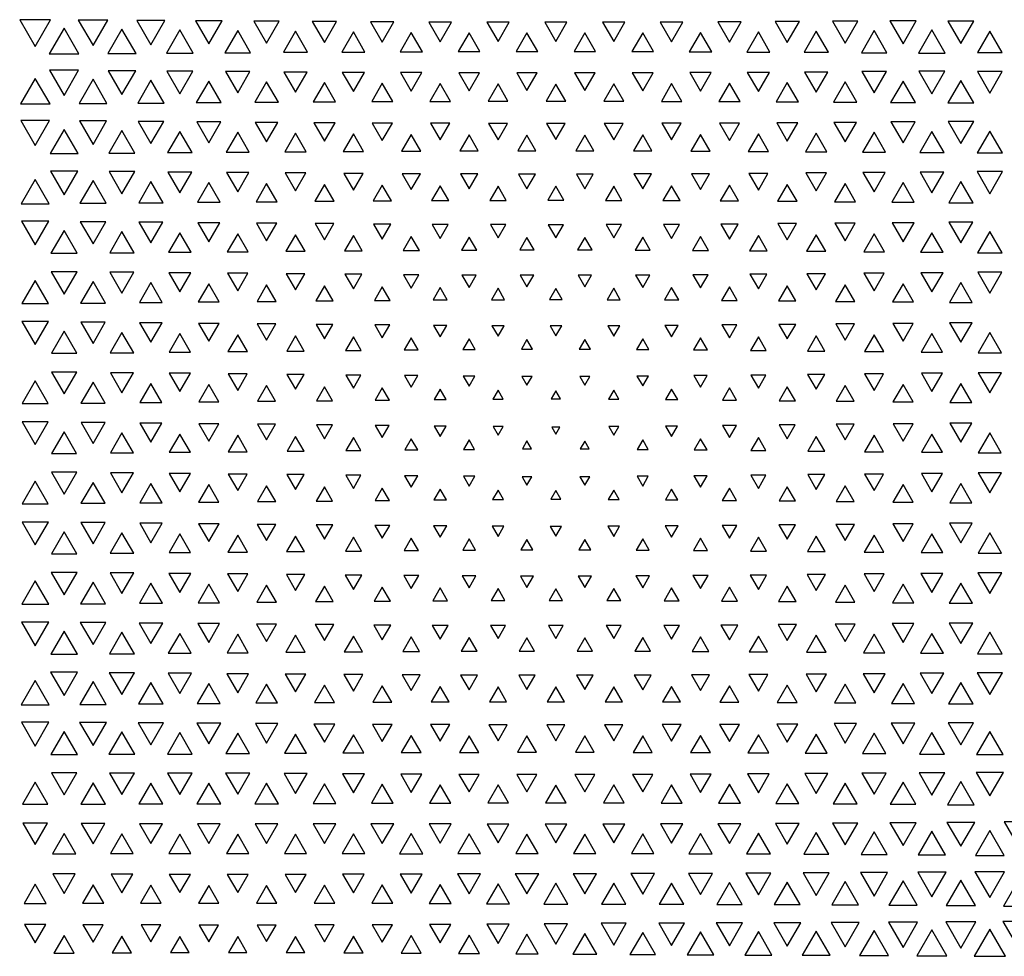
# Model space of a CAD drawing. Extents: x -515 to 505, y -506 to 797.
# Drawn here: x -515 to -345, y 310 to 472 of the extents above; entities that cross this region are included whole.
import ezdxf

# ---------------------------------------------------------------- set-up
doc = ezdxf.new("R2010")
doc.units = 0
doc.header["$MEASUREMENT"] = 0
doc.layers.add('DEFAULT', color=7, linetype='Continuous')

msp = doc.modelspace()

# ---------------------------------------------------------------- linework, layer by layer
at = {"layer": 'DEFAULT', "color": 5, "true_color": 0x0000ff}
for points in [[(-514.73, 471.99), (-512.05, 467.36), (-509.38, 471.99)], [(-504.6, 471.91), (-502.05, 467.51), (-499.51, 471.91)], [(-494.47, 471.84), (-492.05, 467.66), (-489.64, 471.84)], [(-484.35, 471.77), (-482.05, 467.79), (-479.76, 471.77)], [(-474.24, 471.71), (-472.05, 467.92), (-469.87, 471.71)], [(-464.15, 471.65), (-462.05, 468.03), (-459.96, 471.65)], [(-454.07, 471.61), (-452.05, 468.12), (-450.04, 471.61)], [(-444.01, 471.58), (-442.05, 468.19), (-440.1, 471.58)], [(-433.98, 471.56), (-432.05, 468.23), (-430.13, 471.56)], [(-423.96, 471.55), (-422.05, 468.24), (-420.14, 471.55)], [(-413.97, 471.56), (-412.05, 468.23), (-410.13, 471.56)], [(-404.01, 471.58), (-402.05, 468.19), (-400.1, 471.58)], [(-394.07, 471.61), (-392.05, 468.12), (-390.04, 471.61)], [(-384.15, 471.65), (-382.05, 468.03), (-379.96, 471.65)], [(-374.24, 471.71), (-372.05, 467.92), (-369.87, 471.71)], [(-364.35, 471.77), (-362.05, 467.8), (-359.76, 471.77)], [(-354.28, 471.73), (-352.05, 467.88), (-349.83, 471.73)], [(-507.05, 470.53), (-509.63, 466.07), (-504.48, 466.07)], [(-497.05, 470.38), (-499.5, 466.15), (-494.61, 466.15)], [(-487.05, 470.23), (-489.37, 466.22), (-484.74, 466.22)], [(-477.05, 470.1), (-479.25, 466.29), (-474.85, 466.29)], [(-467.05, 469.98), (-469.15, 466.35), (-464.96, 466.35)], [(-457.05, 469.88), (-459.06, 466.4), (-455.05, 466.4)], [(-447.05, 469.8), (-448.99, 466.44), (-445.12, 466.44)], [(-437.05, 469.74), (-438.94, 466.47), (-435.17, 466.47)], [(-407.05, 469.74), (-408.94, 466.47), (-405.17, 466.47)], [(-397.05, 469.8), (-398.99, 466.44), (-395.12, 466.44)], [(-387.05, 469.88), (-389.06, 466.4), (-385.05, 466.4)], [(-377.05, 469.98), (-379.15, 466.35), (-374.96, 466.35)], [(-367.05, 470.1), (-369.25, 466.29), (-364.85, 466.29)], [(-357.05, 470.23), (-359.36, 466.23), (-354.74, 466.23)], [(-347.05, 470.02), (-349.19, 466.33), (-344.92, 466.33)], [(-427.05, 469.71), (-428.92, 466.48), (-425.19, 466.48)], [(-417.05, 469.71), (-418.92, 466.48), (-415.19, 466.48)], [(-509.57, 463.24), (-507.05, 458.88), (-504.54, 463.24)], [(-499.43, 463.16), (-497.05, 459.04), (-494.68, 463.16)], [(-489.3, 463.08), (-487.05, 459.19), (-484.81, 463.08)], [(-479.18, 463.01), (-477.05, 459.33), (-474.93, 463.01)], [(-469.07, 462.95), (-467.05, 459.46), (-465.04, 462.95)], [(-379.07, 462.95), (-377.05, 459.46), (-375.04, 462.95)], [(-369.18, 463.01), (-367.05, 459.33), (-364.93, 463.01)], [(-359.3, 463.08), (-357.05, 459.19), (-354.81, 463.08)], [(-349.2, 463.02), (-347.05, 459.31), (-344.91, 463.02)], [(-512.05, 461.85), (-514.61, 457.42), (-509.49, 457.42)], [(-502.05, 461.69), (-504.47, 457.5), (-499.64, 457.5)], [(-492.05, 461.53), (-494.33, 457.58), (-489.78, 457.58)], [(-482.05, 461.38), (-484.2, 457.66), (-479.9, 457.66)], [(-472.05, 461.24), (-474.08, 457.73), (-470.02, 457.73)], [(-458.97, 462.89), (-457.05, 459.57), (-455.13, 462.89)], [(-448.9, 462.85), (-447.05, 459.66), (-445.21, 462.85)], [(-438.84, 462.82), (-437.05, 459.72), (-435.26, 462.82)], [(-428.82, 462.8), (-427.05, 459.75), (-425.29, 462.8)], [(-418.81, 462.8), (-417.05, 459.75), (-415.29, 462.8)], [(-408.84, 462.82), (-407.05, 459.72), (-405.26, 462.82)], [(-398.9, 462.85), (-397.05, 459.66), (-395.21, 462.85)], [(-388.97, 462.89), (-387.05, 459.57), (-385.13, 462.89)], [(-372.05, 461.24), (-374.08, 457.73), (-370.02, 457.73)], [(-362.05, 461.38), (-364.2, 457.66), (-359.91, 457.66)], [(-352.05, 461.48), (-354.29, 457.61), (-349.82, 457.61)], [(-462.05, 461.12), (-463.98, 457.79), (-460.13, 457.79)], [(-452.05, 461.02), (-453.89, 457.84), (-450.22, 457.84)], [(-442.05, 460.94), (-443.82, 457.88), (-440.29, 457.88)], [(-432.05, 460.89), (-433.78, 457.9), (-430.33, 457.9)], [(-422.05, 460.87), (-423.76, 457.91), (-420.35, 457.91)], [(-412.05, 460.89), (-413.78, 457.9), (-410.33, 457.9)], [(-402.05, 460.94), (-403.82, 457.88), (-400.29, 457.88)], [(-392.05, 461.02), (-393.89, 457.84), (-390.22, 457.84)], [(-382.05, 461.12), (-383.98, 457.79), (-380.13, 457.79)], [(-514.56, 454.57), (-512.05, 450.23), (-509.55, 454.57)], [(-504.41, 454.49), (-502.05, 450.4), (-499.7, 454.49)], [(-494.27, 454.4), (-492.05, 450.57), (-489.84, 454.4)], [(-354.27, 454.4), (-352.05, 450.57), (-349.84, 454.4)], [(-507.05, 453.02), (-509.46, 448.85), (-504.65, 448.85)], [(-497.05, 452.85), (-499.31, 448.94), (-494.8, 448.94)], [(-484.13, 454.33), (-482.05, 450.72), (-479.97, 454.33)], [(-474.01, 454.25), (-472.05, 450.87), (-470.1, 454.25)], [(-463.9, 454.19), (-462.05, 451), (-460.21, 454.19)], [(-453.8, 454.13), (-452.05, 451.11), (-450.31, 454.13)], [(-443.72, 454.09), (-442.05, 451.2), (-440.38, 454.09)], [(-433.68, 454.06), (-432.05, 451.25), (-430.43, 454.06)], [(-423.66, 454.05), (-422.05, 451.27), (-420.45, 454.05)], [(-413.68, 454.06), (-412.05, 451.25), (-410.43, 454.06)], [(-403.72, 454.09), (-402.05, 451.2), (-400.38, 454.09)], [(-393.8, 454.13), (-392.05, 451.11), (-390.31, 454.13)], [(-383.89, 454.19), (-382.05, 451), (-380.21, 454.19)], [(-374.01, 454.25), (-372.05, 450.87), (-370.1, 454.25)], [(-364.13, 454.33), (-362.05, 450.72), (-359.97, 454.33)], [(-347.05, 452.75), (-349.23, 448.98), (-344.87, 448.98)], [(-487.05, 452.68), (-489.17, 449.02), (-484.94, 449.02)], [(-477.05, 452.53), (-479.04, 449.09), (-475.07, 449.09)], [(-467.05, 452.38), (-468.91, 449.17), (-465.2, 449.17)], [(-457.05, 452.26), (-458.8, 449.23), (-455.3, 449.23)], [(-447.05, 452.16), (-448.71, 449.28), (-445.39, 449.28)], [(-437.05, 452.08), (-438.65, 449.32), (-435.46, 449.32)], [(-427.05, 452.04), (-428.61, 449.34), (-425.49, 449.34)], [(-417.05, 452.04), (-418.61, 449.34), (-415.49, 449.34)], [(-407.05, 452.08), (-408.65, 449.32), (-405.46, 449.32)], [(-397.05, 452.15), (-398.71, 449.28), (-395.39, 449.28)], [(-387.05, 452.26), (-388.8, 449.23), (-385.3, 449.23)], [(-377.05, 452.38), (-378.91, 449.17), (-375.2, 449.17)], [(-367.05, 452.53), (-369.03, 449.1), (-365.07, 449.1)], [(-357.05, 452.68), (-359.17, 449.02), (-354.94, 449.02)], [(-512.05, 444.36), (-514.47, 440.19), (-509.64, 440.19)], [(-509.41, 445.83), (-507.05, 441.74), (-504.7, 445.83)], [(-499.26, 445.74), (-497.05, 441.92), (-494.85, 445.74)], [(-489.11, 445.65), (-487.05, 442.09), (-485, 445.65)], [(-478.97, 445.57), (-477.05, 442.25), (-475.14, 445.57)], [(-468.84, 445.5), (-467.05, 442.4), (-465.27, 445.5)], [(-458.72, 445.43), (-457.05, 442.54), (-455.39, 445.43)], [(-448.62, 445.37), (-447.05, 442.65), (-445.48, 445.37)], [(-438.55, 445.33), (-437.05, 442.73), (-435.55, 445.33)], [(-428.51, 445.31), (-427.05, 442.78), (-425.59, 445.31)], [(-418.51, 445.31), (-417.05, 442.78), (-415.59, 445.31)], [(-408.55, 445.33), (-407.05, 442.73), (-405.55, 445.33)], [(-398.62, 445.37), (-397.05, 442.65), (-395.48, 445.37)], [(-388.72, 445.43), (-387.05, 442.54), (-385.39, 445.43)], [(-378.84, 445.5), (-377.05, 442.4), (-375.27, 445.5)], [(-368.97, 445.57), (-367.05, 442.25), (-365.14, 445.57)], [(-359.11, 445.65), (-357.05, 442.09), (-355, 445.65)], [(-349.26, 445.74), (-347.05, 441.92), (-344.85, 445.74)], [(-502.05, 444.18), (-504.31, 440.28), (-499.8, 440.28)], [(-492.05, 444.01), (-494.16, 440.36), (-489.95, 440.36)], [(-482.05, 443.84), (-484.01, 440.45), (-480.1, 440.45)], [(-472.05, 443.68), (-473.87, 440.53), (-470.24, 440.53)], [(-462.05, 443.53), (-463.74, 440.6), (-460.37, 440.6)], [(-452.05, 443.4), (-453.63, 440.67), (-450.48, 440.67)], [(-442.05, 443.29), (-443.54, 440.72), (-440.57, 440.72)], [(-432.05, 443.23), (-433.48, 440.75), (-430.63, 440.75)], [(-422.05, 443.2), (-423.46, 440.77), (-420.65, 440.77)], [(-412.05, 443.22), (-413.48, 440.76), (-410.63, 440.76)], [(-402.05, 443.29), (-403.54, 440.72), (-400.57, 440.72)], [(-392.05, 443.4), (-393.63, 440.67), (-390.48, 440.67)], [(-382.05, 443.53), (-383.74, 440.6), (-380.37, 440.6)], [(-372.05, 443.67), (-373.87, 440.53), (-370.24, 440.53)], [(-362.05, 443.84), (-364.01, 440.45), (-360.1, 440.45)], [(-352.05, 444.01), (-354.16, 440.36), (-349.95, 440.36)], [(-514.43, 437.18), (-512.05, 433.06), (-509.68, 437.18)], [(-504.27, 437.08), (-502.05, 433.25), (-499.84, 437.08)], [(-494.11, 436.99), (-492.05, 433.43), (-490, 436.99)], [(-483.96, 436.9), (-482.05, 433.61), (-480.15, 436.9)], [(-473.81, 436.82), (-472.05, 433.78), (-470.3, 436.82)], [(-463.67, 436.74), (-462.05, 433.94), (-460.44, 436.74)], [(-453.55, 436.67), (-452.05, 434.08), (-450.56, 436.67)], [(-443.45, 436.61), (-442.05, 434.19), (-440.66, 436.61)], [(-433.38, 436.57), (-432.05, 434.27), (-430.72, 436.57)], [(-423.36, 436.56), (-422.05, 434.3), (-420.75, 436.56)], [(-413.38, 436.57), (-412.05, 434.27), (-410.73, 436.57)], [(-403.45, 436.61), (-402.05, 434.19), (-400.66, 436.61)], [(-393.55, 436.67), (-392.05, 434.08), (-390.56, 436.67)], [(-383.67, 436.74), (-382.05, 433.94), (-380.44, 436.74)], [(-373.81, 436.82), (-372.05, 433.78), (-370.3, 436.82)], [(-363.95, 436.9), (-362.05, 433.61), (-360.15, 436.9)], [(-354.11, 436.99), (-352.05, 433.43), (-350, 436.99)], [(-507.05, 435.54), (-509.33, 431.61), (-504.78, 431.61)], [(-497.05, 435.36), (-499.17, 431.7), (-494.94, 431.7)], [(-487.05, 435.17), (-489.01, 431.79), (-485.1, 431.79)], [(-477.05, 435), (-478.85, 431.88), (-475.25, 431.88)], [(-467.05, 434.83), (-468.71, 431.96), (-465.4, 431.96)], [(-457.05, 434.67), (-458.57, 432.04), (-455.53, 432.04)], [(-447.05, 434.54), (-448.46, 432.11), (-445.65, 432.11)], [(-437.05, 434.43), (-438.37, 432.16), (-435.74, 432.16)], [(-427.05, 434.37), (-428.31, 432.19), (-425.79, 432.19)], [(-417.05, 434.37), (-418.31, 432.19), (-415.79, 432.19)], [(-407.05, 434.43), (-408.36, 432.16), (-405.74, 432.16)], [(-397.05, 434.54), (-398.46, 432.11), (-395.65, 432.11)], [(-387.05, 434.67), (-388.57, 432.04), (-385.53, 432.04)], [(-377.05, 434.83), (-378.71, 431.96), (-375.4, 431.96)], [(-367.05, 435), (-368.85, 431.88), (-365.25, 431.88)], [(-357.05, 435.17), (-359.01, 431.79), (-355.1, 431.79)], [(-347.05, 435.36), (-349.16, 431.7), (-344.94, 431.7)], [(-509.29, 428.44), (-507.05, 424.56), (-504.81, 428.44)], [(-499.13, 428.34), (-497.05, 424.75), (-494.98, 428.34)], [(-488.97, 428.25), (-487.05, 424.94), (-485.14, 428.25)], [(-478.81, 428.16), (-477.05, 425.12), (-475.3, 428.16)], [(-468.65, 428.07), (-467.05, 425.3), (-465.45, 428.07)], [(-458.51, 427.98), (-457.05, 425.46), (-455.6, 427.98)], [(-448.38, 427.91), (-447.05, 425.61), (-445.73, 427.91)], [(-438.28, 427.85), (-437.05, 425.73), (-435.83, 427.85)], [(-428.22, 427.82), (-427.05, 425.8), (-425.89, 427.82)], [(-418.21, 427.82), (-417.05, 425.8), (-415.89, 427.82)], [(-408.27, 427.85), (-407.05, 425.73), (-405.83, 427.85)], [(-398.38, 427.91), (-397.05, 425.62), (-395.73, 427.91)], [(-388.51, 427.98), (-387.05, 425.47), (-385.6, 427.98)], [(-378.65, 428.07), (-377.05, 425.3), (-375.46, 428.07)], [(-368.81, 428.16), (-367.05, 425.12), (-365.3, 428.16)], [(-358.96, 428.25), (-357.05, 424.94), (-355.14, 428.25)], [(-349.13, 428.34), (-347.05, 424.75), (-344.98, 428.34)], [(-512.05, 426.93), (-514.36, 422.92), (-509.74, 422.92)], [(-502.05, 426.73), (-504.2, 423.02), (-499.91, 423.02)], [(-492.05, 426.54), (-494.03, 423.12), (-490.08, 423.12)], [(-482.05, 426.35), (-483.87, 423.21), (-480.24, 423.21)], [(-472.05, 426.17), (-473.71, 423.3), (-470.4, 423.3)], [(-462.05, 425.99), (-463.55, 423.39), (-460.55, 423.39)], [(-452.05, 425.82), (-453.41, 423.48), (-450.7, 423.48)], [(-442.05, 425.68), (-443.28, 423.55), (-440.82, 423.55)], [(-432.05, 425.57), (-433.19, 423.6), (-430.92, 423.6)], [(-422.05, 425.53), (-423.16, 423.62), (-420.95, 423.62)], [(-412.05, 425.57), (-413.19, 423.6), (-410.92, 423.6)], [(-402.05, 425.68), (-403.28, 423.55), (-400.82, 423.55)], [(-392.05, 425.82), (-393.41, 423.48), (-390.7, 423.48)], [(-382.05, 425.99), (-383.55, 423.39), (-380.56, 423.39)], [(-372.05, 426.16), (-373.71, 423.3), (-370.4, 423.3)], [(-362.05, 426.35), (-363.87, 423.21), (-360.24, 423.21)], [(-352.05, 426.54), (-354.03, 423.12), (-350.08, 423.12)], [(-514.34, 419.8), (-512.05, 415.84), (-509.77, 419.8)], [(-504.17, 419.71), (-502.05, 416.04), (-499.94, 419.71)], [(-494, 419.61), (-492.05, 416.24), (-490.11, 419.61)], [(-483.83, 419.51), (-482.05, 416.43), (-480.27, 419.51)], [(-473.67, 419.42), (-472.05, 416.62), (-470.44, 419.42)], [(-463.51, 419.32), (-462.05, 416.81), (-460.6, 419.32)], [(-453.35, 419.23), (-452.05, 416.99), (-450.76, 419.23)], [(-443.21, 419.15), (-442.05, 417.15), (-440.9, 419.15)], [(-433.1, 419.09), (-432.05, 417.28), (-431.01, 419.09)], [(-423.06, 419.06), (-422.05, 417.33), (-421.05, 419.06)], [(-413.1, 419.09), (-412.05, 417.28), (-411.01, 419.09)], [(-403.21, 419.15), (-402.05, 417.15), (-400.9, 419.15)], [(-393.35, 419.23), (-392.05, 416.99), (-390.76, 419.23)], [(-383.5, 419.32), (-382.05, 416.81), (-380.6, 419.32)], [(-373.67, 419.42), (-372.05, 416.62), (-370.44, 419.42)], [(-363.83, 419.51), (-362.05, 416.43), (-360.28, 419.51)], [(-354, 419.61), (-352.05, 416.24), (-350.11, 419.61)], [(-507.05, 418.13), (-509.25, 414.33), (-504.86, 414.33)], [(-497.05, 417.93), (-499.07, 414.43), (-495.03, 414.43)], [(-487.05, 417.73), (-488.9, 414.53), (-485.2, 414.53)], [(-477.05, 417.54), (-478.73, 414.63), (-475.37, 414.63)], [(-467.05, 417.35), (-468.57, 414.72), (-465.54, 414.72)], [(-457.05, 417.16), (-458.41, 414.82), (-455.7, 414.82)], [(-447.05, 416.98), (-448.25, 414.91), (-445.86, 414.91)], [(-397.05, 416.98), (-398.25, 414.91), (-395.86, 414.91)], [(-387.05, 417.16), (-388.4, 414.82), (-385.7, 414.82)], [(-377.05, 417.35), (-378.57, 414.72), (-375.54, 414.72)], [(-367.05, 417.54), (-368.73, 414.63), (-365.37, 414.63)], [(-357.05, 417.73), (-358.9, 414.53), (-355.2, 414.53)], [(-347.05, 417.93), (-349.07, 414.43), (-345.03, 414.43)], [(-437.05, 416.82), (-438.11, 414.99), (-435.99, 414.99)], [(-427.05, 416.71), (-428.02, 415.04), (-426.09, 415.04)], [(-417.05, 416.71), (-418.02, 415.04), (-416.09, 415.04)], [(-407.05, 416.82), (-408.11, 414.99), (-406, 414.99)], [(-509.23, 411.08), (-507.05, 407.31), (-504.88, 411.08)], [(-499.06, 410.98), (-497.05, 407.51), (-495.05, 410.98)], [(-488.88, 410.88), (-487.05, 407.71), (-485.22, 410.88)], [(-478.71, 410.78), (-477.05, 407.91), (-475.39, 410.78)], [(-468.54, 410.68), (-467.05, 408.11), (-465.57, 410.68)], [(-458.37, 410.58), (-457.05, 408.3), (-455.74, 410.58)], [(-448.21, 410.49), (-447.05, 408.49), (-445.9, 410.49)], [(-438.05, 410.4), (-437.05, 408.67), (-436.06, 410.4)], [(-427.93, 410.33), (-427.05, 408.82), (-426.18, 410.33)], [(-417.93, 410.33), (-417.05, 408.82), (-416.18, 410.33)], [(-408.05, 410.4), (-407.05, 408.68), (-406.06, 410.4)], [(-398.2, 410.49), (-397.05, 408.5), (-395.9, 410.49)], [(-388.37, 410.58), (-387.05, 408.3), (-385.74, 410.58)], [(-378.54, 410.68), (-377.05, 408.11), (-375.57, 410.68)], [(-368.71, 410.78), (-367.05, 407.91), (-365.4, 410.78)], [(-358.88, 410.88), (-357.05, 407.71), (-355.22, 410.88)], [(-349.06, 410.98), (-347.05, 407.51), (-345.05, 410.98)], [(-512.05, 409.55), (-514.31, 405.63), (-509.79, 405.63)], [(-502.05, 409.35), (-504.14, 405.73), (-499.97, 405.73)], [(-492.05, 409.14), (-493.97, 405.83), (-490.14, 405.83)], [(-482.05, 408.94), (-483.79, 405.93), (-480.32, 405.93)], [(-472.05, 408.74), (-473.62, 406.03), (-470.49, 406.03)], [(-462.05, 408.55), (-463.45, 406.13), (-460.66, 406.13)], [(-382.05, 408.54), (-383.45, 406.13), (-380.66, 406.13)], [(-372.05, 408.74), (-373.62, 406.03), (-370.49, 406.03)], [(-362.05, 408.94), (-363.79, 405.93), (-360.32, 405.93)], [(-352.05, 409.14), (-353.96, 405.83), (-350.14, 405.83)], [(-452.05, 408.35), (-453.27, 406.23), (-450.83, 406.23)], [(-442.05, 408.15), (-443.11, 406.33), (-441, 406.33)], [(-432.05, 407.97), (-432.95, 406.42), (-431.16, 406.42)], [(-422.05, 407.86), (-422.85, 406.48), (-421.25, 406.48)], [(-412.05, 407.97), (-412.95, 406.42), (-411.16, 406.42)], [(-402.05, 408.15), (-403.11, 406.33), (-401, 406.33)], [(-392.05, 408.35), (-393.27, 406.23), (-390.83, 406.23)], [(-514.31, 402.47), (-512.05, 398.56), (-509.8, 402.47)], [(-504.13, 402.37), (-502.05, 398.76), (-499.97, 402.37)], [(-493.96, 402.26), (-492.05, 398.96), (-490.15, 402.26)], [(-483.79, 402.16), (-482.05, 399.16), (-480.32, 402.16)], [(-473.61, 402.06), (-472.05, 399.37), (-470.5, 402.06)], [(-463.44, 401.96), (-462.05, 399.57), (-460.67, 401.96)], [(-453.26, 401.86), (-452.05, 399.77), (-450.85, 401.86)], [(-443.09, 401.76), (-442.05, 399.97), (-441.02, 401.76)], [(-432.91, 401.66), (-432.05, 400.17), (-431.19, 401.66)], [(-412.91, 401.66), (-412.05, 400.17), (-411.19, 401.66)], [(-403.09, 401.76), (-402.05, 399.97), (-401.02, 401.76)], [(-393.26, 401.86), (-392.05, 399.77), (-390.85, 401.86)], [(-383.44, 401.96), (-382.05, 399.57), (-380.67, 401.96)], [(-373.61, 402.06), (-372.05, 399.37), (-370.5, 402.06)], [(-363.78, 402.16), (-362.05, 399.17), (-360.32, 402.16)], [(-353.96, 402.26), (-352.05, 398.96), (-350.15, 402.26)], [(-507.05, 400.78), (-509.22, 397.03), (-504.89, 397.03)], [(-497.05, 400.58), (-499.05, 397.13), (-495.06, 397.13)], [(-487.05, 400.38), (-488.87, 397.23), (-485.23, 397.23)], [(-477.05, 400.18), (-478.7, 397.33), (-475.41, 397.33)], [(-467.05, 399.98), (-468.52, 397.43), (-465.58, 397.43)], [(-422.75, 401.57), (-422.05, 400.36), (-421.35, 401.57)], [(-377.05, 399.97), (-378.52, 397.43), (-375.58, 397.43)], [(-367.05, 400.18), (-368.7, 397.33), (-365.41, 397.33)], [(-357.05, 400.38), (-358.87, 397.23), (-355.24, 397.23)], [(-347.05, 400.58), (-349.05, 397.13), (-345.06, 397.13)], [(-457.05, 399.77), (-458.35, 397.53), (-455.76, 397.53)], [(-447.05, 399.57), (-448.18, 397.63), (-445.93, 397.63)], [(-437.05, 399.37), (-438, 397.73), (-436.1, 397.73)], [(-427.05, 399.18), (-427.83, 397.83), (-426.27, 397.83)], [(-417.05, 399.17), (-417.83, 397.83), (-416.28, 397.83)], [(-407.05, 399.37), (-408, 397.73), (-406.11, 397.73)], [(-397.05, 399.57), (-398.17, 397.63), (-395.93, 397.63)], [(-387.05, 399.77), (-388.35, 397.53), (-385.76, 397.53)], [(-509.23, 393.76), (-507.05, 389.99), (-504.88, 393.76)], [(-499.05, 393.66), (-497.05, 390.19), (-495.05, 393.66)], [(-488.88, 393.56), (-487.05, 390.39), (-485.23, 393.56)], [(-478.71, 393.46), (-477.05, 390.59), (-475.4, 393.46)], [(-468.54, 393.36), (-467.05, 390.79), (-465.57, 393.36)], [(-458.36, 393.26), (-457.05, 390.99), (-455.74, 393.26)], [(-448.2, 393.16), (-447.05, 391.19), (-445.91, 393.16)], [(-398.19, 393.16), (-397.05, 391.19), (-395.91, 393.16)], [(-388.36, 393.26), (-387.05, 390.99), (-385.74, 393.26)], [(-378.53, 393.36), (-377.05, 390.79), (-375.57, 393.36)], [(-368.71, 393.46), (-367.05, 390.59), (-365.4, 393.46)], [(-358.88, 393.56), (-357.05, 390.39), (-355.23, 393.56)], [(-349.05, 393.66), (-347.05, 390.19), (-345.05, 393.66)], [(-512.05, 392.23), (-514.32, 388.31), (-509.79, 388.31)], [(-502.05, 392.03), (-504.15, 388.41), (-499.96, 388.41)], [(-492.05, 391.83), (-493.97, 388.51), (-490.13, 388.51)], [(-482.05, 391.64), (-483.8, 388.61), (-480.31, 388.61)], [(-472.05, 391.44), (-473.63, 388.71), (-470.48, 388.71)], [(-438.03, 393.07), (-437.05, 391.37), (-436.07, 393.07)], [(-427.9, 392.99), (-427.05, 391.53), (-426.21, 392.99)], [(-417.9, 392.99), (-417.05, 391.53), (-416.21, 392.99)], [(-408.03, 393.07), (-407.05, 391.37), (-406.08, 393.07)], [(-372.05, 391.44), (-373.63, 388.71), (-370.48, 388.71)], [(-362.05, 391.63), (-363.8, 388.61), (-360.31, 388.61)], [(-352.05, 391.83), (-353.97, 388.51), (-350.13, 388.51)], [(-462.05, 391.24), (-463.46, 388.8), (-460.65, 388.8)], [(-452.05, 391.05), (-453.29, 388.9), (-450.81, 388.9)], [(-442.05, 390.86), (-443.13, 388.99), (-440.97, 388.99)], [(-432.05, 390.7), (-432.99, 389.07), (-431.11, 389.07)], [(-422.05, 390.62), (-422.92, 389.11), (-421.18, 389.11)], [(-412.05, 390.7), (-412.99, 389.07), (-411.11, 389.07)], [(-402.05, 390.86), (-403.13, 388.99), (-400.97, 388.99)], [(-392.05, 391.05), (-393.29, 388.9), (-390.81, 388.9)], [(-382.05, 391.24), (-383.46, 388.81), (-380.65, 388.81)], [(-514.33, 385.16), (-512.05, 381.21), (-509.77, 385.16)], [(-504.16, 385.06), (-502.05, 381.41), (-499.94, 385.06)], [(-493.99, 384.96), (-492.05, 381.6), (-490.11, 384.96)], [(-483.82, 384.87), (-482.05, 381.8), (-480.28, 384.87)], [(-473.66, 384.77), (-472.05, 381.99), (-470.45, 384.77)], [(-463.49, 384.67), (-462.05, 382.18), (-460.61, 384.67)], [(-383.49, 384.67), (-382.05, 382.18), (-380.62, 384.67)], [(-373.66, 384.77), (-372.05, 381.99), (-370.45, 384.77)], [(-363.82, 384.86), (-362.05, 381.8), (-360.28, 384.86)], [(-353.99, 384.96), (-352.05, 381.6), (-350.12, 384.96)], [(-507.05, 383.5), (-509.26, 379.68), (-504.85, 379.68)], [(-497.05, 383.31), (-499.09, 379.78), (-495.02, 379.78)], [(-487.05, 383.11), (-488.92, 379.88), (-485.19, 379.88)], [(-477.05, 382.92), (-478.76, 379.97), (-475.35, 379.97)], [(-453.34, 384.58), (-452.05, 382.36), (-450.77, 384.58)], [(-443.19, 384.5), (-442.05, 382.53), (-440.92, 384.5)], [(-433.07, 384.43), (-432.05, 382.67), (-431.03, 384.43)], [(-423.02, 384.4), (-422.05, 382.72), (-421.08, 384.4)], [(-413.07, 384.43), (-412.05, 382.67), (-411.03, 384.43)], [(-403.19, 384.5), (-402.05, 382.53), (-400.92, 384.5)], [(-393.33, 384.58), (-392.05, 382.36), (-390.77, 384.58)], [(-367.05, 382.92), (-368.75, 379.97), (-365.35, 379.97)], [(-357.05, 383.11), (-358.92, 379.88), (-355.19, 379.88)], [(-347.05, 383.31), (-349.09, 379.78), (-345.02, 379.78)], [(-467.05, 382.73), (-468.59, 380.07), (-465.51, 380.07)], [(-457.05, 382.55), (-458.44, 380.16), (-455.67, 380.16)], [(-447.05, 382.38), (-448.29, 380.24), (-445.82, 380.24)], [(-437.05, 382.24), (-438.16, 380.31), (-435.94, 380.31)], [(-427.05, 382.15), (-428.09, 380.36), (-426.02, 380.36)], [(-417.05, 382.15), (-418.09, 380.36), (-416.02, 380.36)], [(-407.05, 382.24), (-408.16, 380.32), (-405.94, 380.32)], [(-397.05, 382.38), (-398.29, 380.24), (-395.82, 380.24)], [(-387.05, 382.55), (-388.43, 380.16), (-385.67, 380.16)], [(-377.05, 382.73), (-378.59, 380.07), (-375.52, 380.07)], [(-509.28, 376.47), (-507.05, 372.61), (-504.82, 376.47)], [(-499.12, 376.38), (-497.05, 372.8), (-494.99, 376.38)], [(-488.95, 376.28), (-487.05, 372.99), (-485.15, 376.28)], [(-478.79, 376.19), (-477.05, 373.17), (-475.31, 376.19)], [(-368.79, 376.19), (-367.05, 373.18), (-365.31, 376.19)], [(-358.95, 376.28), (-357.05, 372.99), (-355.15, 376.28)], [(-349.12, 376.37), (-347.05, 372.8), (-344.99, 376.37)], [(-512.05, 374.99), (-514.38, 370.95), (-509.72, 370.95)], [(-502.05, 374.79), (-504.22, 371.05), (-499.89, 371.05)], [(-492.05, 374.61), (-494.05, 371.14), (-490.05, 371.14)], [(-482.05, 374.42), (-483.89, 371.23), (-480.21, 371.23)], [(-468.64, 376.1), (-467.05, 373.35), (-465.47, 376.1)], [(-458.49, 376.01), (-457.05, 373.52), (-455.62, 376.01)], [(-448.36, 375.94), (-447.05, 373.68), (-445.75, 375.94)], [(-438.25, 375.87), (-437.05, 373.8), (-435.86, 375.87)], [(-428.18, 375.84), (-427.05, 373.88), (-425.92, 375.84)], [(-418.18, 375.84), (-417.05, 373.88), (-415.92, 375.84)], [(-408.25, 375.87), (-407.05, 373.8), (-405.86, 375.87)], [(-398.36, 375.93), (-397.05, 373.68), (-395.75, 375.93)], [(-388.49, 376.01), (-387.05, 373.53), (-385.62, 376.01)], [(-378.64, 376.1), (-377.05, 373.36), (-375.47, 376.1)], [(-362.05, 374.42), (-363.89, 371.23), (-360.21, 371.23)], [(-352.05, 374.6), (-354.05, 371.14), (-350.05, 371.14)], [(-472.05, 374.24), (-473.74, 371.32), (-470.37, 371.32)], [(-462.05, 374.07), (-463.59, 371.41), (-460.52, 371.41)], [(-452.05, 373.91), (-453.45, 371.49), (-450.65, 371.49)], [(-442.05, 373.78), (-443.34, 371.55), (-440.77, 371.55)], [(-432.05, 373.69), (-433.26, 371.6), (-430.85, 371.6)], [(-422.05, 373.65), (-423.23, 371.62), (-420.88, 371.62)], [(-412.05, 373.68), (-413.26, 371.6), (-410.85, 371.6)], [(-402.05, 373.78), (-403.34, 371.56), (-400.77, 371.56)], [(-392.05, 373.91), (-393.45, 371.49), (-390.65, 371.49)], [(-382.05, 374.07), (-383.59, 371.41), (-380.52, 371.41)], [(-372.05, 374.24), (-373.74, 371.32), (-370.37, 371.32)], [(-514.42, 367.89), (-512.05, 363.8), (-509.69, 367.89)], [(-504.25, 367.79), (-502.05, 363.98), (-499.85, 367.79)], [(-494.09, 367.7), (-492.05, 364.17), (-490.01, 367.7)], [(-483.94, 367.61), (-482.05, 364.35), (-480.17, 367.61)], [(-363.94, 367.61), (-362.05, 364.35), (-360.17, 367.61)], [(-354.09, 367.7), (-352.05, 364.17), (-350.01, 367.7)], [(-507.05, 366.29), (-509.35, 362.31), (-504.75, 362.31)], [(-497.05, 366.11), (-499.19, 362.4), (-494.91, 362.4)], [(-487.05, 365.93), (-489.04, 362.49), (-485.07, 362.49)], [(-473.79, 367.53), (-472.05, 364.52), (-470.32, 367.53)], [(-463.65, 367.45), (-462.05, 364.68), (-460.46, 367.45)], [(-453.53, 367.37), (-452.05, 364.82), (-450.58, 367.37)], [(-443.42, 367.31), (-442.05, 364.94), (-440.68, 367.31)], [(-433.35, 367.27), (-432.05, 365.02), (-430.76, 367.27)], [(-423.33, 367.26), (-422.05, 365.05), (-420.78, 367.26)], [(-413.35, 367.27), (-412.05, 365.02), (-410.76, 367.27)], [(-403.42, 367.31), (-402.05, 364.94), (-400.69, 367.31)], [(-393.53, 367.37), (-392.05, 364.82), (-390.58, 367.37)], [(-383.65, 367.44), (-382.05, 364.68), (-380.46, 367.44)], [(-373.79, 367.53), (-372.05, 364.52), (-370.32, 367.53)], [(-357.05, 365.93), (-359.04, 362.49), (-355.07, 362.49)], [(-347.05, 366.11), (-349.19, 362.4), (-344.91, 362.4)], [(-477.05, 365.76), (-478.89, 362.57), (-475.22, 362.57)], [(-467.05, 365.6), (-468.75, 362.66), (-465.36, 362.66)], [(-457.05, 365.45), (-458.62, 362.73), (-455.48, 362.73)], [(-447.05, 365.32), (-448.51, 362.79), (-445.6, 362.79)], [(-437.05, 365.22), (-438.43, 362.84), (-435.68, 362.84)], [(-427.05, 365.17), (-428.38, 362.87), (-425.72, 362.87)], [(-417.05, 365.17), (-418.38, 362.87), (-415.72, 362.87)], [(-407.05, 365.22), (-408.43, 362.84), (-405.68, 362.84)], [(-397.05, 365.32), (-398.51, 362.79), (-395.6, 362.79)], [(-387.05, 365.45), (-388.62, 362.73), (-385.49, 362.73)], [(-377.05, 365.59), (-378.75, 362.66), (-375.36, 362.66)], [(-367.05, 365.76), (-368.89, 362.58), (-365.22, 362.58)], [(-509.4, 359.21), (-507.05, 355.16), (-504.71, 359.21)], [(-499.24, 359.13), (-497.05, 355.34), (-494.87, 359.13)], [(-349.24, 359.13), (-347.05, 355.34), (-344.87, 359.13)], [(-512.05, 357.8), (-514.5, 353.57), (-509.61, 353.57)], [(-502.05, 357.62), (-504.34, 353.65), (-499.76, 353.65)], [(-492.05, 357.45), (-494.19, 353.74), (-489.91, 353.74)], [(-489.09, 359.04), (-487.05, 355.51), (-485.01, 359.04)], [(-478.95, 358.96), (-477.05, 355.67), (-475.16, 358.96)], [(-468.82, 358.88), (-467.05, 355.83), (-465.29, 358.88)], [(-458.7, 358.81), (-457.05, 355.96), (-455.41, 358.81)], [(-448.6, 358.75), (-447.05, 356.08), (-445.51, 358.75)], [(-438.52, 358.71), (-437.05, 356.17), (-435.58, 358.71)], [(-428.48, 358.69), (-427.05, 356.21), (-425.62, 358.69)], [(-418.48, 358.69), (-417.05, 356.21), (-415.62, 358.69)], [(-408.52, 358.71), (-407.05, 356.17), (-405.58, 358.71)], [(-398.6, 358.75), (-397.05, 356.08), (-395.51, 358.75)], [(-388.7, 358.81), (-387.05, 355.96), (-385.41, 358.81)], [(-378.82, 358.88), (-377.05, 355.83), (-375.29, 358.88)], [(-368.95, 358.96), (-367.05, 355.67), (-365.16, 358.96)], [(-359.09, 359.04), (-357.05, 355.51), (-355.02, 359.04)], [(-352.05, 357.45), (-354.19, 353.74), (-349.91, 353.74)], [(-482.05, 357.28), (-484.05, 353.82), (-480.06, 353.82)], [(-472.05, 357.13), (-473.92, 353.9), (-470.19, 353.9)], [(-462.05, 356.98), (-463.79, 353.97), (-460.31, 353.97)], [(-452.05, 356.86), (-453.69, 354.03), (-450.42, 354.03)], [(-442.05, 356.76), (-443.6, 354.08), (-440.51, 354.08)], [(-432.05, 356.7), (-433.55, 354.11), (-430.56, 354.11)], [(-422.05, 356.68), (-423.53, 354.12), (-420.58, 354.12)], [(-412.05, 356.7), (-413.55, 354.11), (-410.56, 354.11)], [(-402.05, 356.76), (-403.6, 354.08), (-400.51, 354.08)], [(-392.05, 356.86), (-393.69, 354.03), (-390.42, 354.03)], [(-382.05, 356.98), (-383.79, 353.97), (-380.32, 353.97)], [(-372.05, 357.12), (-373.91, 353.9), (-370.19, 353.9)], [(-362.05, 357.28), (-364.05, 353.82), (-360.06, 353.82)], [(-514.43, 350.58), (-512.05, 346.45), (-509.67, 350.58)], [(-507.05, 348.97), (-509.36, 344.99), (-504.75, 344.99)], [(-504.38, 350.54), (-502.05, 346.52), (-499.73, 350.54)], [(-497.05, 348.92), (-499.31, 345.02), (-494.8, 345.02)], [(-494.25, 350.47), (-492.05, 346.67), (-489.86, 350.47)], [(-484.11, 350.39), (-482.05, 346.82), (-479.99, 350.39)], [(-473.99, 350.32), (-472.05, 346.97), (-470.12, 350.32)], [(-463.87, 350.25), (-462.05, 347.1), (-460.24, 350.25)], [(-453.77, 350.19), (-452.05, 347.22), (-450.34, 350.19)], [(-443.7, 350.15), (-442.05, 347.31), (-440.41, 350.15)], [(-433.65, 350.12), (-432.05, 347.36), (-430.46, 350.12)], [(-423.63, 350.11), (-422.05, 347.38), (-420.48, 350.11)], [(-413.65, 350.12), (-412.05, 347.36), (-410.46, 350.12)], [(-403.69, 350.15), (-402.05, 347.31), (-400.41, 350.15)], [(-393.77, 350.19), (-392.05, 347.22), (-390.34, 350.19)], [(-383.87, 350.25), (-382.05, 347.11), (-380.24, 350.25)], [(-373.98, 350.32), (-372.05, 346.97), (-370.12, 350.32)], [(-364.11, 350.39), (-362.05, 346.83), (-359.99, 350.39)], [(-354.25, 350.47), (-352.05, 346.67), (-349.86, 350.47)], [(-347.05, 348.97), (-349.35, 344.99), (-344.76, 344.99)], [(-487.05, 348.81), (-489.21, 345.07), (-484.89, 345.07)], [(-477.05, 348.66), (-479.08, 345.14), (-475.02, 345.14)], [(-467.05, 348.52), (-468.96, 345.21), (-465.14, 345.21)], [(-457.05, 348.4), (-458.86, 345.27), (-455.25, 345.27)], [(-447.05, 348.3), (-448.78, 345.32), (-445.33, 345.32)], [(-437.05, 348.23), (-438.72, 345.36), (-435.39, 345.36)], [(-427.05, 348.2), (-428.68, 345.37), (-425.42, 345.37)], [(-417.05, 348.2), (-418.68, 345.37), (-415.42, 345.37)], [(-407.05, 348.23), (-408.71, 345.36), (-405.39, 345.36)], [(-397.05, 348.3), (-398.78, 345.32), (-395.33, 345.32)], [(-387.05, 348.4), (-388.86, 345.27), (-385.25, 345.27)], [(-377.05, 348.52), (-378.96, 345.21), (-375.14, 345.21)], [(-367.05, 348.66), (-369.08, 345.14), (-365.03, 345.14)], [(-357.05, 348.81), (-359.21, 345.07), (-354.9, 345.07)], [(-509.26, 341.82), (-507.05, 337.99), (-504.85, 341.82)], [(-499.21, 341.79), (-497.05, 338.05), (-494.9, 341.79)], [(-489.17, 341.77), (-487.05, 338.09), (-484.93, 341.77)], [(-479.16, 341.76), (-477.05, 338.12), (-474.95, 341.76)], [(-469.04, 341.69), (-467.05, 338.24), (-465.06, 341.69)], [(-458.95, 341.63), (-457.05, 338.36), (-455.16, 341.63)], [(-448.87, 341.59), (-447.05, 338.45), (-445.24, 341.59)], [(-438.81, 341.56), (-437.05, 338.51), (-435.29, 341.56)], [(-428.78, 341.54), (-427.05, 338.54), (-425.32, 341.54)], [(-418.78, 341.54), (-417.05, 338.54), (-415.32, 341.54)], [(-408.81, 341.56), (-407.05, 338.51), (-405.29, 341.56)], [(-398.87, 341.59), (-397.05, 338.45), (-395.24, 341.59)], [(-388.95, 341.63), (-387.05, 338.36), (-385.16, 341.63)], [(-379.04, 341.69), (-377.05, 338.25), (-375.06, 341.69)], [(-369.15, 341.75), (-367.05, 338.12), (-364.95, 341.75)], [(-359.28, 341.83), (-357.05, 337.97), (-354.83, 341.83)], [(-349.41, 341.9), (-347.05, 337.82), (-344.7, 341.9)], [(-512.05, 340.19), (-514.25, 336.39), (-509.86, 336.39)], [(-502.05, 340.12), (-504.18, 336.43), (-499.92, 336.43)], [(-492.05, 340.06), (-494.14, 336.45), (-489.97, 336.45)], [(-482.05, 340.04), (-484.11, 336.47), (-479.99, 336.47)], [(-472.05, 340.03), (-474.11, 336.47), (-469.99, 336.47)], [(-462.05, 339.94), (-464.03, 336.51), (-460.07, 336.51)], [(-452.05, 339.84), (-453.95, 336.56), (-450.16, 336.56)], [(-442.05, 339.77), (-443.88, 336.6), (-440.22, 336.6)], [(-432.05, 339.72), (-433.84, 336.62), (-430.26, 336.62)], [(-422.05, 339.71), (-423.83, 336.63), (-420.28, 336.63)], [(-412.05, 339.72), (-413.84, 336.62), (-410.26, 336.62)], [(-402.05, 339.77), (-403.88, 336.6), (-400.22, 336.6)], [(-392.05, 339.84), (-393.95, 336.56), (-390.16, 336.56)], [(-382.05, 339.94), (-384.03, 336.51), (-380.07, 336.51)], [(-372.05, 340.06), (-374.14, 336.45), (-369.97, 336.45)], [(-362.05, 340.19), (-364.25, 336.39), (-359.86, 336.39)], [(-352.05, 340.34), (-354.38, 336.31), (-349.73, 336.31)], [(-514.16, 333.1), (-512.05, 329.45), (-509.95, 333.1)], [(-504.09, 333.06), (-502.05, 329.53), (-500.02, 333.06)], [(-494.04, 333.03), (-492.05, 329.59), (-490.07, 333.03)], [(-484.01, 333.01), (-482.05, 329.62), (-480.09, 333.01)], [(-474.01, 333.01), (-472.05, 329.62), (-470.1, 333.01)], [(-464.03, 333.02), (-462.05, 329.6), (-460.07, 333.02)], [(-454.04, 333.03), (-452.05, 329.59), (-450.07, 333.03)], [(-443.98, 332.99), (-442.05, 329.66), (-440.13, 332.99)], [(-433.94, 332.97), (-432.05, 329.7), (-430.16, 332.97)], [(-423.93, 332.97), (-422.05, 329.71), (-420.18, 332.97)], [(-413.94, 332.97), (-412.05, 329.7), (-410.16, 332.97)], [(-403.98, 332.99), (-402.05, 329.66), (-400.13, 332.99)], [(-394.04, 333.03), (-392.05, 329.59), (-390.07, 333.03)], [(-384.12, 333.07), (-382.05, 329.5), (-379.99, 333.07)], [(-374.22, 333.13), (-372.05, 329.39), (-369.89, 333.13)], [(-364.33, 333.19), (-362.05, 329.26), (-359.78, 333.19)], [(-354.45, 333.26), (-352.05, 329.12), (-349.66, 333.26)], [(-347.05, 331.87), (-349.54, 327.56), (-344.56, 327.56)], [(-344.57, 333.34), (-342.05, 328.97), (-339.53, 333.34)], [(-507.05, 331.33), (-509.07, 327.83), (-505.03, 327.83)], [(-497.05, 331.26), (-499.01, 327.86), (-495.09, 327.86)], [(-487.05, 331.21), (-488.97, 327.89), (-485.13, 327.89)], [(-477.05, 331.2), (-478.96, 327.89), (-475.15, 327.89)], [(-467.05, 331.21), (-468.97, 327.89), (-465.14, 327.89)], [(-457.05, 331.25), (-459, 327.87), (-455.1, 327.87)], [(-447.05, 331.31), (-449.06, 327.84), (-445.05, 327.84)], [(-437.05, 331.25), (-439.01, 327.87), (-435.1, 327.87)], [(-427.05, 331.22), (-428.98, 327.88), (-425.12, 327.88)], [(-417.05, 331.22), (-418.98, 327.88), (-415.12, 327.88)], [(-407.05, 331.25), (-409.01, 327.87), (-405.1, 327.87)], [(-397.05, 331.31), (-399.06, 327.84), (-395.05, 327.84)], [(-387.05, 331.38), (-389.12, 327.8), (-384.98, 327.8)], [(-377.05, 331.48), (-379.21, 327.75), (-374.9, 327.75)], [(-367.05, 331.6), (-369.31, 327.69), (-364.8, 327.69)], [(-357.05, 331.73), (-359.42, 327.63), (-354.69, 327.63)], [(-508.98, 324.34), (-507.05, 320.99), (-505.12, 324.34)], [(-498.92, 324.3), (-497.05, 321.07), (-495.19, 324.3)], [(-488.88, 324.27), (-487.05, 321.12), (-485.23, 324.27)], [(-478.86, 324.26), (-477.05, 321.14), (-475.25, 324.26)], [(-468.87, 324.27), (-467.05, 321.12), (-465.24, 324.27)], [(-458.91, 324.29), (-457.05, 321.08), (-455.2, 324.29)], [(-448.97, 324.33), (-447.05, 321.01), (-445.14, 324.33)], [(-439.05, 324.37), (-437.05, 320.92), (-435.06, 324.37)], [(-429.09, 324.39), (-427.05, 320.88), (-425.02, 324.39)], [(-419.09, 324.39), (-417.05, 320.88), (-415.02, 324.39)], [(-409.11, 324.41), (-407.05, 320.85), (-405, 324.41)], [(-399.15, 324.43), (-397.05, 320.8), (-394.96, 324.43)], [(-389.21, 324.47), (-387.05, 320.73), (-384.89, 324.47)], [(-379.29, 324.52), (-377.05, 320.63), (-374.81, 324.52)], [(-369.39, 324.57), (-367.05, 320.52), (-364.72, 324.57)], [(-359.5, 324.63), (-357.05, 320.4), (-354.61, 324.63)], [(-349.61, 324.7), (-347.05, 320.27), (-344.49, 324.7)], [(-342.05, 323.4), (-344.71, 318.8), (-339.4, 318.8)], [(-512.05, 322.56), (-513.98, 319.22), (-510.13, 319.22)], [(-502.05, 322.47), (-503.9, 319.27), (-500.21, 319.27)], [(-492.05, 322.4), (-493.84, 319.3), (-490.26, 319.3)], [(-482.05, 322.37), (-483.81, 319.32), (-480.29, 319.32)], [(-472.05, 322.36), (-473.81, 319.32), (-470.3, 319.32)], [(-462.05, 322.39), (-463.84, 319.31), (-460.27, 319.31)], [(-452.05, 322.45), (-453.89, 319.28), (-450.22, 319.28)], [(-442.05, 322.54), (-443.96, 319.23), (-440.15, 319.23)], [(-432.05, 322.65), (-434.05, 319.18), (-430.05, 319.18)], [(-422.05, 322.74), (-424.13, 319.13), (-419.97, 319.13)], [(-412.05, 322.75), (-414.14, 319.13), (-409.96, 319.13)], [(-402.05, 322.78), (-404.18, 319.11), (-399.93, 319.11)], [(-392.05, 322.84), (-394.23, 319.08), (-389.88, 319.08)], [(-382.05, 322.93), (-384.3, 319.04), (-379.81, 319.04)], [(-372.05, 323.02), (-374.38, 318.99), (-369.72, 318.99)], [(-362.05, 323.14), (-364.48, 318.93), (-359.63, 318.93)], [(-352.05, 323.27), (-354.59, 318.87), (-349.52, 318.87)], [(-513.89, 315.62), (-512.05, 312.44), (-510.21, 315.62)], [(-503.81, 315.57), (-502.05, 312.53), (-500.3, 315.57)], [(-493.75, 315.54), (-492.05, 312.61), (-490.36, 315.54)], [(-483.71, 315.52), (-482.05, 312.64), (-480.39, 315.52)], [(-473.71, 315.52), (-472.05, 312.65), (-470.4, 315.52)], [(-463.74, 315.53), (-462.05, 312.62), (-460.37, 315.53)], [(-453.79, 315.57), (-452.05, 312.55), (-450.31, 315.57)], [(-443.87, 315.61), (-442.05, 312.46), (-440.23, 315.61)], [(-433.97, 315.67), (-432.05, 312.34), (-430.13, 315.67)], [(-424.09, 315.74), (-422.05, 312.21), (-420.02, 315.74)], [(-414.22, 315.81), (-412.05, 312.06), (-409.89, 315.81)], [(-404.27, 315.84), (-402.05, 312), (-399.83, 315.84)], [(-394.32, 315.87), (-392.05, 311.94), (-389.78, 315.87)], [(-384.39, 315.91), (-382.05, 311.87), (-379.72, 315.91)], [(-374.47, 315.96), (-372.05, 311.77), (-369.64, 315.96)], [(-364.56, 316.01), (-362.05, 311.66), (-359.54, 316.01)], [(-354.67, 316.07), (-352.05, 311.54), (-349.44, 316.07)], [(-344.78, 316.14), (-342.05, 311.41), (-339.32, 316.14)], [(-507.05, 313.7), (-508.81, 310.66), (-505.3, 310.66)], [(-497.05, 313.61), (-498.73, 310.71), (-495.38, 310.71)], [(-487.05, 313.55), (-488.68, 310.74), (-485.43, 310.74)], [(-477.05, 313.53), (-478.66, 310.75), (-475.45, 310.75)], [(-467.05, 313.54), (-468.67, 310.74), (-465.44, 310.74)], [(-457.05, 313.59), (-458.71, 310.72), (-455.39, 310.72)], [(-447.05, 313.68), (-448.79, 310.67), (-445.32, 310.67)], [(-437.05, 313.78), (-438.88, 310.62), (-435.23, 310.62)], [(-427.05, 313.91), (-428.99, 310.56), (-425.11, 310.56)], [(-417.05, 314.06), (-419.12, 310.48), (-414.99, 310.48)], [(-407.05, 314.21), (-409.25, 310.41), (-404.86, 310.41)], [(-397.05, 314.32), (-399.34, 310.35), (-394.76, 310.35)], [(-387.05, 314.38), (-389.4, 310.32), (-384.71, 310.32)], [(-377.05, 314.47), (-379.47, 310.28), (-374.64, 310.28)], [(-367.05, 314.57), (-369.56, 310.23), (-364.55, 310.23)], [(-357.05, 314.68), (-359.65, 310.17), (-354.45, 310.17)], [(-347.05, 314.8), (-349.76, 310.11), (-344.34, 310.11)]]:
    msp.add_lwpolyline(points, close=True, dxfattribs=at)

doc.saveas('drawing.dxf')
